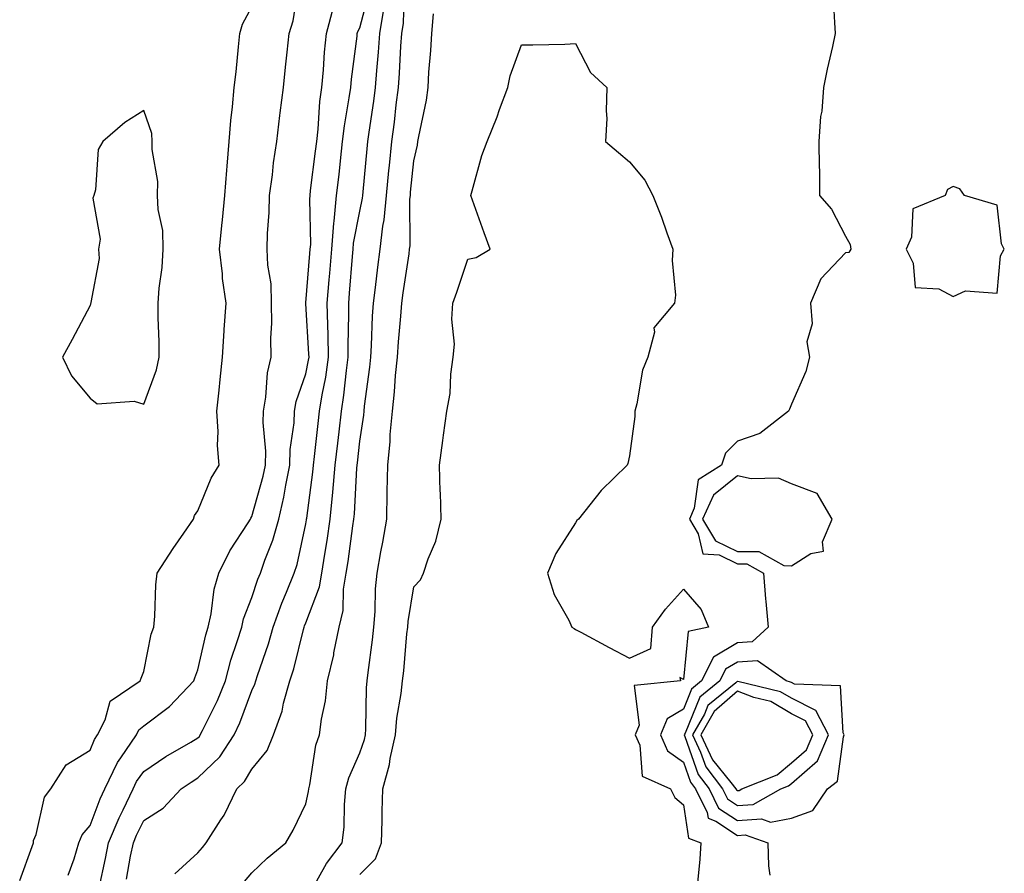
# Model space of a CAD drawing. Units: inches. Extents: x 947363 to 950003, y 7308458 to 7311098.
# Drawn here: x 949465 to 949648, y 7308766 to 7308924 of the extents above; entities that cross this region are included whole.
import ezdxf

# ---------------------------------------------------------------- set-up
doc = ezdxf.new("R2010")
doc.units = ezdxf.units.IN
doc.header["$MEASUREMENT"] = 0
doc.layers.add('Contour_94737308', color=7, linetype='Continuous', true_color=0xb673e2)

msp = doc.modelspace()

# ---------------------------------------------------------------- linework, layer by layer
at = {"layer": 'Contour_94737308'}
for points in [[(949474.02, 7308765.95, 3250), (949475.1, 7308768.97, 3250), (949476, 7308771.92, 3250), (949476.59, 7308773.38, 3250), (949478.05, 7308775.16, 3250), (949479.9, 7308780.07, 3250), (949480.77, 7308781.92, 3250), (949483.17, 7308786.8, 3250), (949483.78, 7308787.65, 3250), (949486.65, 7308791.92, 3250), (949487.12, 7308792.85, 3250), (949488.05, 7308793.58, 3250), (949492.77, 7308797.2, 3250), (949497.3, 7308801.92, 3250), (949497.45, 7308802.52, 3250), (949498.05, 7308803.98, 3250), (949499.51, 7308810.46, 3250), (949499.94, 7308811.92, 3250), (949500.49, 7308814.36, 3250), (949501.04, 7308818.93, 3250), (949501.94, 7308821.92, 3250), (949503.94, 7308826.03, 3250), (949507.35, 7308831.22, 3250), (949507.78, 7308831.92, 3250), (949507.86, 7308832.11, 3250), (949508.05, 7308832.38, 3250), (949510.12, 7308839.85, 3250), (949510.55, 7308841.92, 3250), (949510.61, 7308844.48, 3250), (949510.12, 7308849.85, 3250), (949510.18, 7308851.92, 3250), (949510.65, 7308854.52, 3250), (949510.94, 7308859.03, 3250), (949511.63, 7308861.92, 3250), (949511.57, 7308865.44, 3250), (949511.77, 7308868.2, 3250), (949511.71, 7308871.92, 3250), (949511.65, 7308875.52, 3250), (949510.98, 7308878.99, 3250), (949510.91, 7308881.92, 3250), (949510.97, 7308884.84, 3250), (949511.26, 7308888.71, 3250), (949511.32, 7308891.92, 3250), (949511.86, 7308895.73, 3250), (949512.03, 7308897.94, 3250), (949512.68, 7308901.92, 3250), (949513.26, 7308906.71, 3250), (949513.32, 7308907.19, 3250), (949513.91, 7308911.92, 3250), (949514.29, 7308915.68, 3250), (949514.59, 7308918.46, 3250), (949514.94, 7308921.92, 3250), (949515.73, 7308924.24, 3250), (949516.68, 7308930.55, 3250)], [(949484.78, 7308765.19, 3248), (949485.58, 7308769.45, 3248), (949486.08, 7308771.92, 3248), (949486.65, 7308773.32, 3248), (949488.05, 7308776.04, 3248), (949491.63, 7308778.34, 3248), (949494.95, 7308781.92, 3248), (949496.77, 7308783.2, 3248), (949498.05, 7308783.96, 3248), (949502.1, 7308787.87, 3248), (949504.79, 7308791.92, 3248), (949505.82, 7308794.15, 3248), (949508.05, 7308800.13, 3248), (949508.61, 7308801.36, 3248), (949508.76, 7308801.92, 3248), (949509.09, 7308802.96, 3248), (949511.15, 7308808.82, 3248), (949512.02, 7308811.92, 3248), (949513.63, 7308816.34, 3248), (949514.48, 7308818.35, 3248), (949515.89, 7308821.92, 3248), (949516.45, 7308823.52, 3248), (949518.05, 7308831.03, 3248), (949518.18, 7308831.79, 3248), (949518.2, 7308831.92, 3248), (949518.22, 7308832.09, 3248), (949519.36, 7308840.61, 3248), (949519.48, 7308841.92, 3248), (949519.65, 7308843.52, 3248), (949520.34, 7308849.63, 3248), (949520.6, 7308851.92, 3248), (949521.09, 7308854.96, 3248), (949521.75, 7308858.22, 3248), (949522.28, 7308861.92, 3248), (949522.21, 7308866.08, 3248), (949522.1, 7308867.87, 3248), (949522.02, 7308871.92, 3248), (949522.38, 7308876.25, 3248), (949522.48, 7308877.49, 3248), (949522.84, 7308881.92, 3248), (949523.22, 7308886.75, 3248), (949523.29, 7308887.16, 3248), (949523.76, 7308891.92, 3248), (949524.2, 7308895.77, 3248), (949524.47, 7308898.34, 3248), (949524.87, 7308901.92, 3248), (949525.2, 7308904.77, 3248), (949526.11, 7308909.98, 3248), (949526.36, 7308911.92, 3248), (949526.51, 7308913.46, 3248), (949527.54, 7308921.41, 3248), (949527.59, 7308921.92, 3248), (949527.69, 7308922.28, 3248), (949528.05, 7308922.98, 3248), (949529.92, 7308930.05, 3248)], [(949506.01, 7308763.96, 3246), (949508.05, 7308766.38, 3246), (949510.89, 7308769.08, 3246), (949514.33, 7308771.92, 3246), (949515.68, 7308774.29, 3246), (949518.05, 7308779.18, 3246), (949518.56, 7308781.41, 3246), (949518.61, 7308781.92, 3246), (949518.8, 7308782.67, 3246), (949519.92, 7308790.05, 3246), (949520.58, 7308791.92, 3246), (949520.96, 7308794.83, 3246), (949521.7, 7308798.27, 3246), (949522.09, 7308801.92, 3246), (949523.22, 7308806.75, 3246), (949523.27, 7308807.14, 3246), (949524.24, 7308811.92, 3246), (949524.98, 7308814.99, 3246), (949525.04, 7308818.91, 3246), (949525.54, 7308821.92, 3246), (949525.88, 7308824.09, 3246), (949526.78, 7308830.65, 3246), (949526.97, 7308831.92, 3246), (949527.06, 7308832.91, 3246), (949527.5, 7308841.37, 3246), (949527.55, 7308841.92, 3246), (949527.6, 7308842.37, 3246), (949528.05, 7308846.38, 3246), (949528.78, 7308851.19, 3246), (949528.85, 7308851.92, 3246), (949528.95, 7308852.82, 3246), (949529.92, 7308860.05, 3246), (949530.1, 7308861.92, 3246), (949530.24, 7308864.11, 3246), (949530.43, 7308869.54, 3246), (949530.59, 7308871.92, 3246), (949530.96, 7308874.83, 3246), (949531.37, 7308878.6, 3246), (949531.81, 7308881.92, 3246), (949532.32, 7308886.19, 3246), (949532.58, 7308887.39, 3246), (949533.01, 7308891.92, 3246), (949533.46, 7308896.51, 3246), (949533.55, 7308897.42, 3246), (949533.98, 7308901.92, 3246), (949534.46, 7308905.51, 3246), (949534.8, 7308908.67, 3246), (949535.22, 7308911.92, 3246), (949535.41, 7308914.56, 3246), (949535.67, 7308919.54, 3246), (949535.84, 7308921.92, 3246), (949536.16, 7308923.81, 3246), (949536.32, 7308930.19, 3246)], [(949615.72, 7308929.59, 3245), (949616.03, 7308923.94, 3245), (949616.14, 7308921.92, 3245), (949615.64, 7308919.51, 3245), (949614.69, 7308915.28, 3245), (949614.03, 7308911.92, 3245), (949613.67, 7308907.54, 3245), (949613.43, 7308906.54, 3245), (949613.16, 7308901.92, 3245), (949613.17, 7308897.04, 3245), (949613.24, 7308896.73, 3245), (949613.26, 7308891.92, 3245), (949615.47, 7308889.34, 3245), (949618.05, 7308884.34, 3245), (949618.96, 7308882.83, 3245), (949619.04, 7308881.92, 3245), (949618.67, 7308881.3, 3245), (949618.05, 7308881.24, 3245), (949613.5, 7308876.47, 3245), (949611.6, 7308871.92, 3245), (949611.88, 7308868.09, 3245), (949610.93, 7308864.8, 3245), (949611.41, 7308861.92, 3245), (949610.7, 7308859.27, 3245), (949608.05, 7308853.19, 3245), (949607.67, 7308852.3, 3245), (949607.5, 7308851.92, 3245), (949602.21, 7308847.76, 3245), (949598.05, 7308846.36, 3245), (949595.81, 7308844.16, 3245), (949595.08, 7308841.92, 3245), (949590.76, 7308839.21, 3245), (949590.05, 7308833.92, 3245), (949589.15, 7308831.92, 3245), (949590.79, 7308829.18, 3245), (949591.62, 7308825.49, 3245), (949594.69, 7308825.28, 3245), (949598.05, 7308823.65, 3245), (949599.77, 7308823.64, 3245), (949602.87, 7308821.92, 3245), (949603.26, 7308817.13, 3245), (949603.32, 7308816.65, 3245), (949603.74, 7308811.92, 3245), (949600.8, 7308809.17, 3245), (949598.05, 7308808.98, 3245), (949593.61, 7308806.36, 3245), (949591.4, 7308801.92, 3245), (949589.55, 7308800.42, 3245), (949588.05, 7308796.69, 3245), (949585.04, 7308794.93, 3245), (949583.8, 7308791.92, 3245), (949585.11, 7308788.98, 3245), (949588.05, 7308786.9, 3245), (949589.32, 7308783.19, 3245), (949590.29, 7308781.92, 3245), (949592.45, 7308777.52, 3245), (949592.6, 7308776.47, 3245), (949594.05, 7308775.92, 3245), (949598.05, 7308773.27, 3245), (949599.51, 7308773.38, 3245), (949603.66, 7308771.92, 3245), (949603.79, 7308767.66, 3245), (949604.04, 7308765.93, 3245)], [(949465.01, 7308764.96, 3251), (949467.35, 7308771.22, 3251), (949467.55, 7308771.92, 3251), (949467.6, 7308772.37, 3251), (949468.05, 7308773.44, 3251), (949469.6, 7308780.37, 3251), (949470.76, 7308781.92, 3251), (949473.61, 7308786.36, 3251), (949478.05, 7308789.07, 3251), (949478.88, 7308791.09, 3251), (949479.43, 7308791.92, 3251), (949480.85, 7308794.72, 3251), (949481.77, 7308798.2, 3251), (949487.35, 7308801.92, 3251), (949487.51, 7308802.46, 3251), (949488.05, 7308803.69, 3251), (949489.4, 7308810.57, 3251), (949489.86, 7308811.92, 3251), (949490.08, 7308813.95, 3251), (949490.22, 7308819.75, 3251), (949490.51, 7308821.92, 3251), (949493.48, 7308826.49, 3251), (949495.43, 7308829.3, 3251), (949497.23, 7308831.92, 3251), (949497.39, 7308832.58, 3251), (949498.05, 7308833.48, 3251), (949500.48, 7308839.49, 3251), (949501.99, 7308841.92, 3251), (949501.66, 7308845.53, 3251), (949501.81, 7308848.16, 3251), (949501.56, 7308851.92, 3251), (949501.96, 7308855.83, 3251), (949502.16, 7308857.81, 3251), (949502.58, 7308861.92, 3251), (949502.91, 7308866.78, 3251), (949502.92, 7308867.05, 3251), (949503.29, 7308871.92, 3251), (949502.61, 7308876.48, 3251), (949502.6, 7308877.37, 3251), (949502.05, 7308881.92, 3251), (949502.49, 7308886.36, 3251), (949502.61, 7308887.36, 3251), (949503.04, 7308891.92, 3251), (949503.41, 7308896.56, 3251), (949503.47, 7308897.34, 3251), (949503.83, 7308901.92, 3251), (949504.16, 7308905.81, 3251), (949504.47, 7308908.34, 3251), (949504.79, 7308911.92, 3251), (949505.15, 7308914.82, 3251), (949505.56, 7308919.43, 3251), (949505.84, 7308921.92, 3251), (949506.31, 7308923.66, 3251), (949508.05, 7308926.83, 3251)], [(949479.72, 7308763.59, 3249), (949480.92, 7308769.05, 3249), (949481.49, 7308771.92, 3249), (949483.42, 7308776.55, 3249), (949484.18, 7308778.05, 3249), (949486.03, 7308781.92, 3249), (949486.69, 7308783.28, 3249), (949488.05, 7308785.15, 3249), (949492.07, 7308787.9, 3249), (949496.72, 7308790.59, 3249), (949498.05, 7308791.39, 3249), (949498.31, 7308791.66, 3249), (949498.49, 7308791.92, 3249), (949498.88, 7308792.75, 3249), (949501.66, 7308798.31, 3249), (949503.15, 7308801.92, 3249), (949504.17, 7308805.8, 3249), (949505.34, 7308809.21, 3249), (949506.16, 7308811.92, 3249), (949506.51, 7308813.46, 3249), (949508.05, 7308817.39, 3249), (949509.18, 7308820.79, 3249), (949509.63, 7308821.92, 3249), (949510.46, 7308824.33, 3249), (949511.96, 7308828.01, 3249), (949513.07, 7308831.92, 3249), (949514, 7308835.97, 3249), (949514.35, 7308838.22, 3249), (949515.1, 7308841.92, 3249), (949515.17, 7308844.8, 3249), (949515.86, 7308849.73, 3249), (949515.93, 7308851.92, 3249), (949516.25, 7308853.72, 3249), (949518.05, 7308858.87, 3249), (949518.57, 7308861.4, 3249), (949518.64, 7308861.92, 3249), (949518.63, 7308862.5, 3249), (949518.05, 7308871.86, 3249), (949518.04, 7308871.91, 3249), (949518.04, 7308871.93, 3249), (949518.05, 7308871.97, 3249), (949518.81, 7308881.16, 3249), (949518.88, 7308881.92, 3249), (949518.95, 7308882.82, 3249), (949518.77, 7308891.2, 3249), (949518.84, 7308891.92, 3249), (949518.94, 7308892.81, 3249), (949519.86, 7308900.11, 3249), (949520.06, 7308901.92, 3249), (949520.33, 7308904.2, 3249), (949520.67, 7308909.3, 3249), (949521, 7308911.92, 3249), (949521.3, 7308915.17, 3249), (949521.52, 7308918.45, 3249), (949521.87, 7308921.92, 3249), (949523.17, 7308926.8, 3249)], [(949493.78, 7308766.19, 3247), (949498.05, 7308770.05, 3247), (949498.88, 7308771.09, 3247), (949499.58, 7308771.92, 3247), (949502.32, 7308776.19, 3247), (949502.91, 7308777.06, 3247), (949505.27, 7308781.92, 3247), (949506.69, 7308783.28, 3247), (949508.05, 7308785.59, 3247), (949510.91, 7308789.06, 3247), (949512.04, 7308791.92, 3247), (949513.67, 7308796.3, 3247), (949513.94, 7308797.81, 3247), (949515.1, 7308801.92, 3247), (949515.8, 7308804.17, 3247), (949517.61, 7308811.48, 3247), (949517.73, 7308811.92, 3247), (949517.82, 7308812.15, 3247), (949518.05, 7308812.7, 3247), (949520.6, 7308819.37, 3247), (949521.02, 7308821.92, 3247), (949521.57, 7308825.44, 3247), (949522, 7308827.97, 3247), (949522.58, 7308831.92, 3247), (949523.07, 7308836.9, 3247), (949523.07, 7308836.94, 3247), (949523.51, 7308841.92, 3247), (949523.97, 7308846, 3247), (949524.2, 7308848.07, 3247), (949524.63, 7308851.92, 3247), (949525.1, 7308854.87, 3247), (949525.56, 7308859.43, 3247), (949525.92, 7308861.92, 3247), (949525.88, 7308864.09, 3247), (949526.04, 7308869.91, 3247), (949526, 7308871.92, 3247), (949526.16, 7308873.81, 3247), (949526.69, 7308880.56, 3247), (949526.8, 7308881.92, 3247), (949526.9, 7308883.07, 3247), (949528.05, 7308889.01, 3247), (949528.57, 7308891.4, 3247), (949528.62, 7308891.92, 3247), (949528.67, 7308892.55, 3247), (949529.42, 7308900.55, 3247), (949529.54, 7308901.92, 3247), (949529.78, 7308903.65, 3247), (949530.63, 7308909.34, 3247), (949530.96, 7308911.92, 3247), (949531.2, 7308915.07, 3247), (949531.53, 7308918.44, 3247), (949531.78, 7308921.92, 3247), (949532.52, 7308926.39, 3247)], [(949518.92, 7308762.79, 3245), (949521.86, 7308768.11, 3245), (949524.81, 7308771.92, 3245), (949525.17, 7308774.8, 3245), (949525.19, 7308779.06, 3245), (949525.48, 7308781.92, 3245), (949526.01, 7308783.96, 3245), (949528.05, 7308788.58, 3245), (949528.9, 7308791.07, 3245), (949529.09, 7308791.92, 3245), (949529.19, 7308793.06, 3245), (949529.31, 7308800.66, 3245), (949529.44, 7308801.92, 3245), (949529.61, 7308803.48, 3245), (949530.42, 7308809.55, 3245), (949530.68, 7308811.92, 3245), (949530.91, 7308814.78, 3245), (949530.99, 7308818.98, 3245), (949531.26, 7308821.92, 3245), (949531.96, 7308825.83, 3245), (949532.34, 7308827.63, 3245), (949533.04, 7308831.92, 3245), (949533.14, 7308836.83, 3245), (949533.13, 7308837, 3245), (949533.22, 7308841.92, 3245), (949533.66, 7308846.31, 3245), (949533.7, 7308847.57, 3245), (949534.09, 7308851.92, 3245), (949534.47, 7308855.5, 3245), (949534.69, 7308858.56, 3245), (949535.02, 7308861.92, 3245), (949535.21, 7308864.76, 3245), (949535.68, 7308869.55, 3245), (949535.83, 7308871.92, 3245), (949536.09, 7308873.88, 3245), (949537.18, 7308881.05, 3245), (949537.29, 7308881.92, 3245), (949537.38, 7308882.59, 3245), (949537.35, 7308891.22, 3245), (949537.42, 7308891.92, 3245), (949537.47, 7308892.5, 3245), (949538.05, 7308898.31, 3245), (949538.75, 7308901.22, 3245), (949538.83, 7308901.92, 3245), (949538.97, 7308902.84, 3245), (949540.43, 7308909.54, 3245), (949540.73, 7308911.92, 3245), (949540.87, 7308914.74, 3245), (949541.24, 7308918.73, 3245), (949541.4, 7308921.92, 3245), (949541.71, 7308925.58, 3245)], [(949528.05, 7308766.08, 3244), (949530.98, 7308768.99, 3244), (949532.09, 7308771.92, 3244), (949532.21, 7308776.08, 3244), (949532.21, 7308777.76, 3244), (949532.34, 7308781.92, 3244), (949533.55, 7308786.42, 3244), (949533.7, 7308787.57, 3244), (949534.64, 7308791.92, 3244), (949534.92, 7308795.05, 3244), (949535.75, 7308799.62, 3244), (949535.99, 7308801.92, 3244), (949536.19, 7308803.78, 3244), (949536.8, 7308810.67, 3244), (949536.94, 7308811.92, 3244), (949537.02, 7308812.95, 3244), (949538.05, 7308819.38, 3244), (949539.33, 7308820.64, 3244), (949539.83, 7308821.92, 3244), (949540.71, 7308824.58, 3244), (949542.14, 7308827.83, 3244), (949543.11, 7308831.92, 3244), (949542.99, 7308836.86, 3244), (949542.97, 7308837, 3244), (949542.83, 7308841.92, 3244), (949543.47, 7308846.5, 3244), (949543.58, 7308847.45, 3244), (949544.17, 7308851.92, 3244), (949544.8, 7308855.17, 3244), (949544.9, 7308858.77, 3244), (949545.35, 7308861.92, 3244), (949545.62, 7308864.35, 3244), (949545.08, 7308868.95, 3244), (949545.3, 7308871.92, 3244), (949546.01, 7308873.96, 3244), (949548.05, 7308880.06, 3244), (949549.6, 7308880.37, 3244), (949552.21, 7308881.92, 3244), (949551.08, 7308884.95, 3244), (949548.94, 7308891.03, 3244), (949548.62, 7308891.92, 3244), (949548.9, 7308892.77, 3244), (949550.68, 7308899.29, 3244), (949551.68, 7308901.92, 3244), (949553.5, 7308906.47, 3244), (949553.96, 7308907.83, 3244), (949555.47, 7308911.92, 3244), (949555.92, 7308914.05, 3244), (949558.05, 7308919.79, 3244), (949560.14, 7308919.83, 3244), (949566.08, 7308919.95, 3244), (949568.05, 7308920.03, 3244), (949570.83, 7308914.7, 3244), (949573.81, 7308911.92, 3244), (949573.69, 7308907.56, 3244), (949573.81, 7308906.16, 3244), (949573.62, 7308901.92, 3244), (949576.01, 7308899.88, 3244), (949578.05, 7308898.11, 3244), (949580.87, 7308894.74, 3244), (949582.37, 7308891.92, 3244), (949583.98, 7308887.85, 3244), (949584.97, 7308885, 3244), (949586.1, 7308881.92, 3244), (949585.96, 7308879.83, 3244), (949586.54, 7308873.43, 3244), (949586.38, 7308871.92, 3244), (949582.58, 7308867.39, 3244), (949582.67, 7308866.54, 3244), (949581.41, 7308861.92, 3244), (949580.44, 7308859.53, 3244), (949579.41, 7308853.28, 3244), (949579.03, 7308851.92, 3244), (949579.01, 7308850.96, 3244), (949578.05, 7308843.62, 3244), (949577.75, 7308842.22, 3244), (949577.62, 7308841.92, 3244), (949572.77, 7308837.2, 3244), (949570.69, 7308834.56, 3244), (949568.56, 7308831.92, 3244), (949568.31, 7308831.66, 3244), (949568.05, 7308831.25, 3244), (949564.41, 7308825.56, 3244), (949562.86, 7308821.92, 3244), (949564.1, 7308817.97, 3244), (949566.79, 7308813.18, 3244), (949567.37, 7308811.92, 3244), (949567.77, 7308811.64, 3244), (949568.05, 7308811.47, 3244), (949569.01, 7308810.96, 3244), (949574.28, 7308808.15, 3244), (949578.05, 7308806.16, 3244), (949582.01, 7308807.96, 3244), (949582.31, 7308811.92, 3244), (949584.74, 7308815.23, 3244), (949588.05, 7308818.95, 3244), (949591.32, 7308815.19, 3244), (949592.67, 7308811.92, 3244), (949588.89, 7308811.08, 3244), (949588.05, 7308802.21, 3244), (949587.38, 7308802.59, 3244), (949587.52, 7308801.92, 3244), (949578.91, 7308801.06, 3244), (949579.85, 7308793.72, 3244), (949579.1, 7308791.92, 3244), (949579.95, 7308790.02, 3244), (949580.39, 7308784.26, 3244), (949585.63, 7308781.92, 3244), (949586.46, 7308780.33, 3244), (949588.05, 7308778.96, 3244), (949588.95, 7308772.82, 3244), (949591.28, 7308771.92, 3244), (949591.05, 7308768.92, 3244), (949590.67, 7308764.54, 3244)]]:
    msp.add_polyline3d(points, dxfattribs=at)
for points in [[(949488.05, 7308853.24, 3252), (949490.36, 7308859.61, 3252), (949490.89, 7308861.92, 3252), (949490.88, 7308864.75, 3252), (949490.69, 7308869.28, 3252), (949490.68, 7308871.92, 3252), (949490.87, 7308874.74, 3252), (949491.41, 7308878.56, 3252), (949491.61, 7308881.92, 3252), (949491.56, 7308885.43, 3252), (949490.65, 7308889.32, 3252), (949490.58, 7308891.92, 3252), (949490.62, 7308894.49, 3252), (949489.54, 7308900.43, 3252), (949489.58, 7308901.92, 3252), (949489.51, 7308903.38, 3252), (949488.05, 7308907.62, 3252), (949484.53, 7308905.44, 3252), (949480.44, 7308901.92, 3252), (949479.54, 7308900.43, 3252), (949479.09, 7308892.96, 3252), (949478.78, 7308891.92, 3252), (949478.58, 7308891.39, 3252), (949479.92, 7308883.8, 3252), (949479.61, 7308881.92, 3252), (949479.76, 7308880.21, 3252), (949478.17, 7308872.04, 3252), (949478.19, 7308871.92, 3252), (949478.16, 7308871.81, 3252), (949478.05, 7308871.53, 3252), (949474.74, 7308865.23, 3252), (949472.94, 7308861.92, 3252), (949474.6, 7308858.47, 3252), (949478.05, 7308854.35, 3252), (949479.39, 7308853.26, 3252), (949486.22, 7308853.75, 3252)], [(949638.05, 7308873.2, 3246), (949640.34, 7308874.21, 3246), (949646.17, 7308873.8, 3246), (949646.82, 7308880.69, 3246), (949647.51, 7308881.92, 3246), (949647.01, 7308882.96, 3246), (949646.2, 7308890.07, 3246), (949640.12, 7308891.92, 3246), (949639.27, 7308893.14, 3246), (949638.05, 7308893.56, 3246), (949636.97, 7308893, 3246), (949636.53, 7308891.92, 3246), (949630.57, 7308889.4, 3246), (949630.28, 7308884.15, 3246), (949629.3, 7308881.92, 3246), (949630.65, 7308879.32, 3246), (949630.98, 7308874.85, 3246), (949635.4, 7308874.57, 3246)], [(949608.05, 7308823.29, 3246), (949611.65, 7308825.52, 3246), (949613.98, 7308825.99, 3246), (949613.84, 7308827.71, 3246), (949615.59, 7308831.92, 3246), (949612.81, 7308836.68, 3246), (949608.05, 7308838.45, 3246), (949605.63, 7308839.5, 3246), (949600.61, 7308839.36, 3246), (949598.05, 7308839.93, 3246), (949593.59, 7308836.38, 3246), (949591.59, 7308831.92, 3246), (949594.01, 7308827.88, 3246), (949598.05, 7308825.91, 3246), (949602.02, 7308825.89, 3246), (949606.65, 7308823.32, 3246)], [(949608.05, 7308776.5, 3246), (949612.05, 7308777.92, 3246), (949614.72, 7308781.92, 3246), (949616.62, 7308783.35, 3246), (949617.71, 7308791.58, 3246), (949617.85, 7308791.92, 3246), (949617.65, 7308792.32, 3246), (949617.16, 7308801.03, 3246), (949608.65, 7308801.32, 3246), (949608.05, 7308801.63, 3246), (949607.86, 7308801.73, 3246), (949607.1, 7308801.92, 3246), (949601.79, 7308805.66, 3246), (949598.05, 7308805.42, 3246), (949595.85, 7308804.12, 3246), (949594.76, 7308801.92, 3246), (949591.06, 7308798.91, 3246), (949588.38, 7308792.25, 3246), (949588.2, 7308791.92, 3246), (949588.32, 7308791.65, 3246), (949590.74, 7308784.61, 3246), (949592.78, 7308781.92, 3246), (949594.51, 7308778.38, 3246), (949598.05, 7308776.05, 3246), (949602.49, 7308776.36, 3246), (949604.2, 7308775.77, 3246)], [(949598.05, 7308778.82, 3247), (949600.94, 7308779.03, 3247), (949606.11, 7308781.92, 3247), (949607.49, 7308782.48, 3247), (949608.05, 7308782.95, 3247), (949612.87, 7308787.1, 3247), (949614.93, 7308791.92, 3247), (949612.58, 7308796.45, 3247), (949608.05, 7308798.74, 3247), (949606.05, 7308799.92, 3247), (949598.12, 7308801.85, 3247), (949598.05, 7308801.88, 3247), (949597.73, 7308801.6, 3247), (949592.57, 7308797.4, 3247), (949591.92, 7308795.79, 3247), (949589.74, 7308791.92, 3247), (949591.22, 7308788.75, 3247), (949592.16, 7308786.03, 3247), (949595.27, 7308781.92, 3247), (949596.18, 7308780.05, 3247)], [(949598.05, 7308781.6, 3248), (949598.35, 7308781.62, 3248), (949598.89, 7308781.92, 3248), (949605.42, 7308784.55, 3248), (949608.05, 7308786.75, 3248), (949610.82, 7308789.15, 3248), (949612.01, 7308791.92, 3248), (949610.66, 7308794.53, 3248), (949608.05, 7308795.84, 3248), (949604.24, 7308798.11, 3248), (949601.1, 7308798.87, 3248), (949598.05, 7308800.04, 3248), (949593.72, 7308796.25, 3248), (949591.28, 7308791.92, 3248), (949593.44, 7308787.31, 3248), (949596.85, 7308783.12, 3248), (949597.76, 7308781.92, 3248), (949597.85, 7308781.72, 3248)]]:
    msp.add_polyline3d(points, close=True, dxfattribs=at)

doc.saveas('drawing.dxf')
